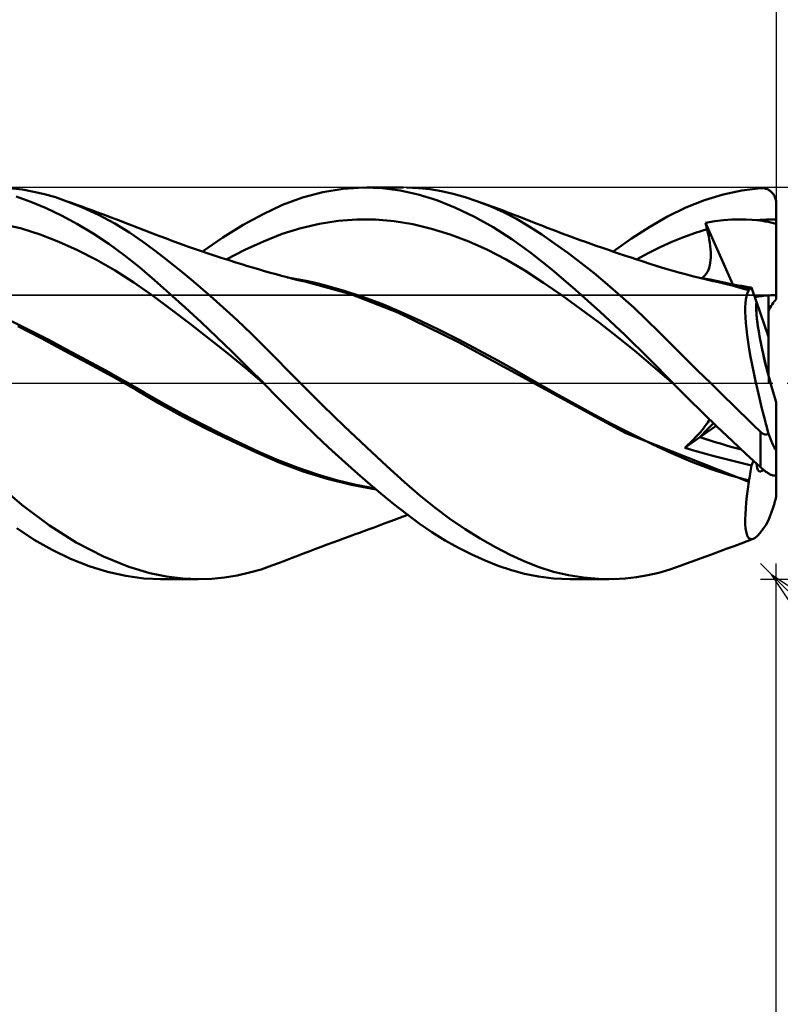
# Model space of a CAD drawing. Units: millimetres. Extents: x -75 to 78, y -61 to 61.
# Drawn here: x 19 to 29, y -8 to 5 of the extents above; entities that cross this region are included whole.
import ezdxf

# ---------------------------------------------------------------- set-up
doc = ezdxf.new("R2010")
doc.units = ezdxf.units.MM
doc.header["$LTSCALE"] = 7.15
doc.linetypes.add('LONGDASH_DASH', pattern=[0.85, 0.4, -0.2, 0.05, -0.2])
for name, color, linetype in [('1', 4, 'CONTINUOUS'), ('2', 7, 'CONTINUOUS'), ('4', 2, 'LONGDASH_DASH'), ('CUT', 1, 'CONTINUOUS'), ('NOCUT', 7, 'CONTINUOUS'), ('SK2', 7, 'CONTINUOUS'), ('SK4', 2, 'LONGDASH_DASH')]:
    doc.layers.add(name, color=color, linetype=linetype)

msp = doc.modelspace()

# ---------------------------------------------------------------- linework, layer by layer
at = {"layer": '1', "color": 4, "linetype": 'CONTINUOUS', "lineweight": 50}
for p, q in [((19.373, 2.473), (19.202, 2.492)), ((19.519, 2.446), (19.373, 2.473)), ((19.657, 2.413), (19.519, 2.446)), ((19.795, 2.374), (19.657, 2.413)), ((22.949, 2.371), (23.209, 2.44)), ((23.209, 2.44), (23.471, 2.483)), ((23.471, 2.483), (23.733, 2.5)), ((23.968, 2.492), (23.733, 2.5)), ((23.766, 2.5), (24.239, 2.5)), ((24.2, 2.462), (23.968, 2.492)), ((24.429, 2.41), (24.2, 2.462)), ((24.431, 2.492), (24.279, 2.5)), ((24.665, 2.336), (24.429, 2.41)), ((24.579, 2.476), (24.431, 2.492)), ((24.727, 2.451), (24.579, 2.476)), ((24.876, 2.418), (24.727, 2.451)), ((25.027, 2.377), (24.876, 2.418)), ((28.083, 2.336), (28.323, 2.41)), ((28.323, 2.41), (28.562, 2.462)), ((28.562, 2.462), (28.8, 2.492)), ((28.8, 2.492), (28.81, 2.492)), ((28.81, 2.492), (28.82, 2.492)), ((28.83, 2.492), (28.82, 2.492)), ((28.84, 2.491), (28.83, 2.492)), ((28.85, 2.489), (28.84, 2.491)), ((28.86, 2.487), (28.85, 2.489)), ((28.87, 2.484), (28.86, 2.487)), ((28.879, 2.481), (28.87, 2.484)), ((28.889, 2.477), (28.879, 2.481)), ((28.898, 2.472), (28.889, 2.477)), ((28.907, 2.467), (28.898, 2.472)), ((28.916, 2.461), (28.907, 2.467)), ((28.925, 2.455), (28.916, 2.461)), ((28.934, 2.448), (28.925, 2.455)), ((28.942, 2.44), (28.934, 2.448)), ((28.95, 2.432), (28.942, 2.44)), ((28.958, 2.422), (28.95, 2.432)), ((28.965, 2.413), (28.958, 2.422)), ((28.972, 2.402), (28.965, 2.413)), ((28.978, 2.391), (28.972, 2.402)), ((28.983, 2.38), (28.978, 2.391)), ((19.483, 2.317), (19.293, 2.384)), ((19.676, 2.237), (19.483, 2.317)), ((19.934, 2.327), (19.795, 2.374)), ((20.141, 2.245), (19.934, 2.327)), ((20.001, 2.303), (19.934, 2.327)), ((20.068, 2.279), (20.001, 2.303)), ((20.132, 2.255), (20.068, 2.279)), ((22.448, 2.161), (22.697, 2.278)), ((22.697, 2.278), (22.949, 2.371)), ((24.906, 2.241), (24.665, 2.336)), ((25.177, 2.327), (25.027, 2.377)), ((25.348, 2.261), (25.177, 2.327)), ((25.225, 2.31), (25.177, 2.327)), ((25.273, 2.293), (25.225, 2.31)), ((25.321, 2.275), (25.273, 2.293)), ((25.37, 2.257), (25.321, 2.275)), ((27.845, 2.242), (28.083, 2.336)), ((28.988, 2.367), (28.983, 2.38)), ((28.992, 2.355), (28.988, 2.367)), ((28.996, 2.341), (28.992, 2.355)), ((28.998, 2.328), (28.996, 2.341)), ((29, 2.314), (28.998, 2.328)), ((29, 2.3), (29, 2.314)), ((29, 1.072), (29, 2.3)), ((19.874, 2.141), (19.676, 2.237)), ((20.075, 2.033), (19.874, 2.141)), ((20.195, 2.232), (20.132, 2.255)), ((20.347, 2.149), (20.141, 2.245)), ((20.259, 2.209), (20.195, 2.232)), ((20.322, 2.186), (20.259, 2.209)), ((20.372, 2.167), (20.322, 2.186)), ((20.552, 2.039), (20.347, 2.149)), ((20.422, 2.149), (20.372, 2.167)), ((20.493, 2.122), (20.422, 2.149)), ((22.193, 2.021), (22.448, 2.161)), ((25.147, 2.126), (24.906, 2.241)), ((25.517, 2.184), (25.348, 2.261)), ((25.418, 2.24), (25.37, 2.257)), ((25.466, 2.222), (25.418, 2.24)), ((25.514, 2.204), (25.466, 2.222)), ((25.562, 2.186), (25.514, 2.204)), ((25.682, 2.098), (25.517, 2.184)), ((25.643, 2.155), (25.562, 2.186)), ((25.723, 2.124), (25.643, 2.155)), ((27.614, 2.128), (27.845, 2.242)), ((19.362, 1.975), (19.123, 2.033)), ((20.275, 1.913), (20.075, 2.033)), ((20.565, 2.095), (20.493, 2.122)), ((20.739, 1.925), (20.552, 2.039)), ((20.636, 2.068), (20.565, 2.095)), ((20.708, 2.041), (20.636, 2.068)), ((20.775, 2.015), (20.708, 2.041)), ((20.852, 1.986), (20.775, 2.015)), ((21.934, 1.861), (22.193, 2.021)), ((22.93, 1.981), (23.168, 2.036)), ((23.168, 2.036), (23.407, 2.072)), ((23.407, 2.072), (23.645, 2.09)), ((23.884, 2.09), (23.645, 2.09)), ((24.122, 2.07), (23.884, 2.09)), ((24.36, 2.031), (24.122, 2.07)), ((24.599, 1.973), (24.36, 2.031)), ((25.387, 1.992), (25.147, 2.126)), ((25.844, 2.002), (25.682, 2.098)), ((25.776, 2.103), (25.723, 2.124)), ((25.83, 2.082), (25.776, 2.103)), ((25.883, 2.061), (25.83, 2.082)), ((25.936, 2.04), (25.883, 2.061)), ((26.006, 2.013), (25.936, 2.04)), ((26.077, 1.986), (26.006, 2.013)), ((27.386, 1.997), (27.614, 2.128)), ((28.097, 2.05), (28.215, 2.069)), ((28.1, 2.038), (28.097, 2.05)), ((28.445, 1.261), (28.097, 2.05)), ((28.103, 2.026), (28.1, 2.038)), ((28.106, 2.014), (28.103, 2.026)), ((28.109, 2.002), (28.106, 2.014)), ((28.215, 2.069), (28.328, 2.082)), ((28.328, 2.082), (28.433, 2.089)), ((28.433, 2.089), (28.53, 2.092)), ((28.616, 2.091), (28.53, 2.092)), ((28.692, 2.088), (28.616, 2.091)), ((28.755, 2.082), (28.692, 2.088)), ((28.755, 2.082), (28.796, 2.085)), ((28.79, 2.078), (28.755, 2.082)), ((28.825, 2.073), (28.79, 2.078)), ((28.796, 2.085), (28.837, 2.088)), ((28.861, 2.067), (28.825, 2.073)), ((28.837, 2.088), (28.878, 2.09)), ((28.896, 2.061), (28.861, 2.067)), ((28.878, 2.09), (28.918, 2.091)), ((28.931, 2.054), (28.896, 2.061)), ((28.918, 2.091), (28.959, 2.092)), ((28.965, 2.046), (28.931, 2.054)), ((28.959, 2.092), (29, 2.092)), ((29, 2.037), (28.965, 2.046)), ((19.601, 1.898), (19.362, 1.975)), ((19.84, 1.806), (19.601, 1.898)), ((20.475, 1.78), (20.275, 1.913)), ((20.905, 1.812), (20.739, 1.925)), ((20.928, 1.956), (20.852, 1.986)), ((21.005, 1.926), (20.928, 1.956)), ((21.081, 1.896), (21.005, 1.926)), ((21.129, 1.878), (21.081, 1.896)), ((22.453, 1.812), (22.692, 1.906)), ((22.692, 1.906), (22.93, 1.981)), ((24.837, 1.899), (24.599, 1.973)), ((25.075, 1.808), (24.837, 1.899)), ((25.626, 1.84), (25.387, 1.992)), ((26.006, 1.898), (25.844, 2.002)), ((26.171, 1.785), (26.006, 1.898)), ((26.136, 1.963), (26.077, 1.986)), ((26.195, 1.94), (26.136, 1.963)), ((26.255, 1.918), (26.195, 1.94)), ((26.315, 1.896), (26.255, 1.918)), ((26.372, 1.875), (26.315, 1.896)), ((27.154, 1.847), (27.386, 1.997)), ((27.817, 1.867), (27.968, 1.92)), ((27.968, 1.92), (28.118, 1.966)), ((28.112, 1.99), (28.109, 2.002)), ((28.115, 1.978), (28.112, 1.99)), ((28.118, 1.966), (28.115, 1.978)), ((28.129, 1.921), (28.118, 1.966)), ((28.138, 1.877), (28.129, 1.921)), ((20.079, 1.698), (19.84, 1.806)), ((20.674, 1.636), (20.475, 1.78)), ((21.051, 1.705), (20.905, 1.812)), ((21.212, 1.847), (21.129, 1.878)), ((21.295, 1.816), (21.212, 1.847)), ((21.378, 1.785), (21.295, 1.816)), ((21.461, 1.756), (21.378, 1.785)), ((21.675, 1.681), (21.934, 1.861)), ((22.215, 1.704), (22.453, 1.812)), ((25.314, 1.702), (25.075, 1.808)), ((25.867, 1.664), (25.626, 1.84)), ((26.339, 1.665), (26.171, 1.785)), ((26.43, 1.853), (26.372, 1.875)), ((26.498, 1.829), (26.43, 1.853)), ((26.566, 1.804), (26.498, 1.829)), ((26.634, 1.78), (26.566, 1.804)), ((26.702, 1.756), (26.634, 1.78)), ((26.918, 1.682), (27.154, 1.847)), ((27.517, 1.738), (27.667, 1.806)), ((27.667, 1.806), (27.817, 1.867)), ((28.146, 1.835), (28.138, 1.877)), ((28.153, 1.793), (28.146, 1.835)), ((28.158, 1.752), (28.153, 1.793)), ((20.318, 1.576), (20.079, 1.698)), ((20.87, 1.481), (20.674, 1.636)), ((21.18, 1.607), (21.051, 1.705)), ((21.482, 1.748), (21.461, 1.756)), ((21.57, 1.717), (21.482, 1.748)), ((21.659, 1.687), (21.57, 1.717)), ((21.747, 1.657), (21.659, 1.687)), ((21.835, 1.628), (21.747, 1.657)), ((21.977, 1.582), (22.215, 1.704)), ((25.552, 1.58), (25.314, 1.702)), ((26.134, 1.451), (25.867, 1.664)), ((26.507, 1.537), (26.339, 1.665)), ((26.783, 1.728), (26.702, 1.756)), ((26.86, 1.702), (26.783, 1.728)), ((26.937, 1.675), (26.86, 1.702)), ((27.013, 1.649), (26.937, 1.675)), ((27.09, 1.624), (27.013, 1.649)), ((27.216, 1.582), (27.367, 1.662)), ((27.367, 1.662), (27.517, 1.738)), ((28.162, 1.713), (28.158, 1.752)), ((28.164, 1.675), (28.162, 1.713)), ((28.164, 1.638), (28.164, 1.675)), ((28.164, 1.603), (28.164, 1.638)), ((20.557, 1.44), (20.318, 1.576)), ((21.305, 1.508), (21.18, 1.607)), ((21.431, 1.406), (21.305, 1.508)), ((21.924, 1.599), (21.835, 1.628)), ((22.012, 1.571), (21.924, 1.599)), ((22.101, 1.543), (22.012, 1.571)), ((22.189, 1.515), (22.101, 1.543)), ((22.236, 1.501), (22.189, 1.515)), ((25.79, 1.44), (25.552, 1.58)), ((26.676, 1.404), (26.507, 1.537)), ((27.137, 1.608), (27.09, 1.624)), ((27.22, 1.581), (27.137, 1.608)), ((27.303, 1.554), (27.22, 1.581)), ((27.385, 1.527), (27.303, 1.554)), ((27.468, 1.501), (27.385, 1.527)), ((28.151, 1.506), (28.157, 1.537)), ((28.157, 1.537), (28.161, 1.57)), ((28.161, 1.57), (28.164, 1.603)), ((20.796, 1.288), (20.557, 1.44)), ((21.061, 1.318), (20.87, 1.481)), ((21.557, 1.301), (21.431, 1.406)), ((22.313, 1.478), (22.236, 1.501)), ((22.389, 1.455), (22.313, 1.478)), ((22.466, 1.433), (22.389, 1.455)), ((22.543, 1.411), (22.466, 1.433)), ((22.613, 1.391), (22.543, 1.411)), ((22.683, 1.372), (22.613, 1.391)), ((26.029, 1.284), (25.79, 1.44)), ((26.437, 1.195), (26.134, 1.451)), ((26.845, 1.263), (26.676, 1.404)), ((27.491, 1.493), (27.468, 1.501)), ((27.578, 1.466), (27.491, 1.493)), ((27.666, 1.44), (27.578, 1.466)), ((27.755, 1.415), (27.666, 1.44)), ((27.843, 1.391), (27.755, 1.415)), ((27.931, 1.367), (27.843, 1.391)), ((28.091, 1.377), (28.108, 1.399)), ((28.108, 1.399), (28.122, 1.422)), ((28.122, 1.422), (28.134, 1.448)), ((28.134, 1.448), (28.143, 1.476)), ((28.143, 1.476), (28.151, 1.506)), ((21.035, 1.12), (20.796, 1.288)), ((21.254, 1.146), (21.061, 1.318)), ((21.684, 1.193), (21.557, 1.301)), ((22.754, 1.353), (22.683, 1.372)), ((22.825, 1.335), (22.754, 1.353)), ((22.879, 1.331), (22.761, 1.352)), ((22.896, 1.318), (22.825, 1.335)), ((22.997, 1.308), (22.879, 1.331)), ((22.982, 1.298), (22.896, 1.318)), ((23.568, 1.137), (22.982, 1.298)), ((23.115, 1.281), (22.997, 1.308)), ((23.233, 1.252), (23.115, 1.281)), ((26.267, 1.119), (26.029, 1.284)), ((27.014, 1.117), (26.845, 1.263)), ((28.02, 1.345), (27.931, 1.367)), ((28.109, 1.324), (28.02, 1.345)), ((28.052, 1.343), (28.073, 1.359)), ((28.156, 1.324), (28.057, 1.342)), ((28.073, 1.359), (28.091, 1.377)), ((28.197, 1.304), (28.109, 1.324)), ((28.255, 1.304), (28.156, 1.324)), ((28.225, 1.298), (28.197, 1.304)), ((28.296, 1.282), (28.225, 1.298)), ((28.354, 1.281), (28.255, 1.304)), ((28.367, 1.265), (28.296, 1.282)), ((28.454, 1.257), (28.354, 1.281)), ((28.439, 1.247), (28.367, 1.265)), ((28.473, 1.257), (28.43, 1.263)), ((28.553, 1.231), (28.454, 1.257)), ((21.453, 0.966), (21.254, 1.146)), ((21.811, 1.082), (21.684, 1.193)), ((23.351, 1.22), (23.233, 1.252)), ((23.469, 1.186), (23.351, 1.22)), ((23.716, 1.105), (23.469, 1.186)), ((24.17, 0.905), (23.568, 1.137)), ((26.753, 0.914), (26.437, 1.195)), ((28.51, 1.228), (28.439, 1.247)), ((28.515, 1.25), (28.473, 1.257)), ((28.581, 1.208), (28.51, 1.228)), ((28.557, 1.243), (28.515, 1.25)), ((28.652, 1.203), (28.553, 1.231)), ((28.6, 1.237), (28.557, 1.243)), ((28.652, 1.188), (28.581, 1.208)), ((28.642, 1.229), (28.6, 1.237)), ((28.619, 1.109), (28.628, 1.142)), ((28.628, 1.142), (28.639, 1.168)), ((28.639, 1.168), (28.652, 1.188)), ((28.685, 1.222), (28.642, 1.229)), ((28.652, 1.201), (28.652, 1.203)), ((28.653, 1.203), (28.652, 1.203)), ((28.652, 1.199), (28.652, 1.201)), ((28.652, 1.196), (28.652, 1.199)), ((28.652, 1.194), (28.652, 1.196)), ((28.652, 1.192), (28.652, 1.194)), ((28.652, 1.19), (28.652, 1.192)), ((28.652, 1.188), (28.652, 1.19)), ((28.653, 1.203), (28.653, 1.203)), ((28.654, 1.202), (28.653, 1.203)), ((28.654, 1.202), (28.654, 1.202)), ((28.655, 1.202), (28.654, 1.202)), ((28.656, 1.202), (28.655, 1.202)), ((28.662, 1.201), (28.656, 1.202)), ((28.662, 1.201), (28.667, 1.202)), ((28.667, 1.202), (28.672, 1.204)), ((28.672, 1.204), (28.677, 1.209)), ((28.677, 1.209), (28.681, 1.215)), ((28.681, 1.215), (28.685, 1.222)), ((28.748, 1.037), (28.685, 1.222)), ((21.275, 0.942), (21.035, 1.12)), ((21.938, 0.969), (21.811, 1.082)), ((23.963, 1.014), (23.716, 1.105)), ((24.21, 0.91), (23.963, 1.014)), ((26.505, 0.948), (26.267, 1.119)), ((27.182, 0.966), (27.014, 1.117)), ((28.605, 0.971), (28.607, 1.023)), ((28.607, 1.023), (28.612, 1.07)), ((28.612, 1.07), (28.619, 1.109)), ((28.9, 0.593), (28.748, 1.038)), ((28.9, 0.101), (28.9, 1.122)), ((21.514, 0.76), (21.275, 0.942)), ((21.655, 0.78), (21.453, 0.966)), ((22.065, 0.853), (21.938, 0.969)), ((24.944, 0.527), (24.17, 0.905)), ((24.457, 0.796), (24.21, 0.91)), ((26.744, 0.77), (26.505, 0.948)), ((27.068, 0.619), (26.753, 0.914)), ((27.345, 0.811), (27.182, 0.966)), ((28.606, 0.911), (28.605, 0.971)), ((28.608, 0.846), (28.606, 0.911)), ((19.456, 0.684), (19.21, 0.805)), ((21.753, 0.574), (21.514, 0.76)), ((21.856, 0.59), (21.655, 0.78)), ((22.191, 0.735), (22.065, 0.853)), ((24.703, 0.677), (24.457, 0.796)), ((26.982, 0.584), (26.744, 0.77)), ((27.506, 0.653), (27.345, 0.811)), ((28.613, 0.774), (28.608, 0.846)), ((28.621, 0.697), (28.613, 0.774)), ((19.611, 0.575), (19.315, 0.729)), ((19.701, 0.558), (19.456, 0.684)), ((22.313, 0.618), (22.191, 0.735)), ((24.95, 0.553), (24.703, 0.677)), ((27.667, 0.492), (27.506, 0.653)), ((28.631, 0.614), (28.621, 0.697)), ((19.913, 0.416), (19.611, 0.575)), ((19.947, 0.429), (19.701, 0.558)), ((21.992, 0.383), (21.753, 0.574)), ((22.058, 0.396), (21.856, 0.59)), ((22.427, 0.504), (22.313, 0.618)), ((22.536, 0.395), (22.427, 0.504)), ((25.859, 0.026), (24.944, 0.527)), ((25.197, 0.425), (24.95, 0.553)), ((27.22, 0.392), (26.982, 0.584)), ((27.379, 0.312), (27.068, 0.619)), ((28.643, 0.526), (28.631, 0.614)), ((28.657, 0.434), (28.643, 0.526)), ((20.217, 0.253), (19.913, 0.416)), ((20.193, 0.297), (19.947, 0.429)), ((22.231, 0.187), (21.992, 0.383)), ((22.258, 0.199), (22.058, 0.396)), ((22.638, 0.291), (22.536, 0.395)), ((25.444, 0.292), (25.197, 0.425)), ((27.459, 0.19), (27.22, 0.392)), ((27.831, 0.328), (27.667, 0.492)), ((28.674, 0.337), (28.657, 0.434)), ((20.438, 0.163), (20.193, 0.297)), ((20.524, 0.086), (20.217, 0.253)), ((22.736, 0.191), (22.638, 0.291)), ((25.69, 0.154), (25.444, 0.292)), ((27.683, 0), (27.379, 0.312)), ((27.997, 0.164), (27.831, 0.328)), ((28.693, 0.237), (28.674, 0.337)), ((20.684, 0.025), (20.438, 0.163)), ((22.47, -0.014), (22.231, 0.187)), ((22.456, 0), (22.258, 0.199)), ((22.83, 0.095), (22.736, 0.191)), ((25.937, 0.011), (25.69, 0.154)), ((27.697, -0.015), (27.459, 0.19)), ((28.164, 0), (27.997, 0.164)), ((28.713, 0.134), (28.693, 0.237)), ((28.736, 0.028), (28.713, 0.134)), ((20.826, -0.085), (20.524, 0.086)), ((20.93, -0.116), (20.684, 0.025)), ((22.458, -0.002), (22.456, 0)), ((22.924, 0), (22.83, 0.095)), ((23.204, -0.277), (22.924, 0)), ((27.082, -0.636), (25.859, 0.026)), ((26.184, -0.131), (25.937, 0.011)), ((27.685, -0.002), (27.683, 0)), ((28.255, -0.089), (28.164, 0)), ((28.76, -0.08), (28.736, 0.028)), ((21.121, -0.258), (20.826, -0.085)), ((21.175, -0.257), (20.93, -0.116)), ((22.461, -0.005), (22.458, -0.002)), ((22.463, -0.007), (22.461, -0.005)), ((22.467, -0.011), (22.463, -0.007)), ((22.47, -0.014), (22.467, -0.011)), ((22.469, -0.014), (22.469, -0.013)), ((22.469, -0.013), (22.469, -0.013)), ((22.47, -0.014), (22.469, -0.014)), ((22.629, -0.177), (22.47, -0.014)), ((22.47, -0.014), (22.47, -0.014)), ((27.688, -0.004), (27.685, -0.002)), ((27.69, -0.007), (27.688, -0.004)), ((27.693, -0.009), (27.69, -0.007)), ((27.695, -0.012), (27.693, -0.009)), ((27.697, -0.014), (27.695, -0.012)), ((27.878, -0.196), (27.697, -0.014)), ((28.346, -0.178), (28.255, -0.089)), ((28.786, -0.191), (28.76, -0.08)), ((22.788, -0.34), (22.629, -0.177)), ((26.431, -0.268), (26.184, -0.131)), ((28.062, -0.377), (27.878, -0.196)), ((28.437, -0.267), (28.346, -0.178)), ((28.814, -0.303), (28.786, -0.191)), ((29, -0.843), (29, -0.241)), ((21.426, -0.427), (21.121, -0.258)), ((21.421, -0.393), (21.175, -0.257)), ((22.95, -0.501), (22.788, -0.34)), ((23.486, -0.55), (23.204, -0.277)), ((26.678, -0.401), (26.431, -0.268)), ((28.528, -0.356), (28.437, -0.267)), ((28.619, -0.445), (28.528, -0.356)), ((28.843, -0.416), (28.814, -0.303)), ((21.667, -0.522), (21.421, -0.393)), ((21.733, -0.586), (21.426, -0.427)), ((23.116, -0.662), (22.95, -0.501)), ((26.924, -0.53), (26.678, -0.401)), ((28.247, -0.556), (28.062, -0.377)), ((28.112, -0.521), (28.127, -0.499)), ((28.127, -0.499), (28.139, -0.479)), ((28.139, -0.479), (28.148, -0.461)), ((28.71, -0.533), (28.619, -0.445)), ((28.873, -0.529), (28.843, -0.416)), ((21.912, -0.646), (21.667, -0.522)), ((22.044, -0.736), (21.733, -0.586)), ((23.767, -0.816), (23.486, -0.55)), ((27.171, -0.655), (26.924, -0.53)), ((28, -0.657), (28.028, -0.626)), ((28.026, -0.687), (28.232, -0.542)), ((28.028, -0.626), (28.053, -0.597)), ((28.053, -0.597), (28.076, -0.57)), ((28.076, -0.57), (28.095, -0.544)), ((28.095, -0.544), (28.112, -0.521)), ((28.432, -0.731), (28.247, -0.556)), ((28.8, -0.62), (28.71, -0.533)), ((28.804, -0.624), (28.8, -0.62)), ((28.8, -1.071), (28.8, -0.62)), ((28.808, -0.628), (28.804, -0.624)), ((28.812, -0.631), (28.808, -0.628)), ((28.904, -0.643), (28.873, -0.529)), ((22.158, -0.764), (21.912, -0.646)), ((22.354, -0.878), (22.044, -0.736)), ((23.283, -0.82), (23.116, -0.662)), ((28.652, -1.256), (27.082, -0.636)), ((27.418, -0.777), (27.171, -0.655)), ((27.832, -0.824), (28.026, -0.687)), ((27.904, -0.755), (27.938, -0.722)), ((27.938, -0.722), (27.97, -0.689)), ((27.97, -0.689), (28, -0.657)), ((28.616, -0.903), (28.432, -0.731)), ((28.816, -0.634), (28.812, -0.631)), ((28.82, -0.637), (28.816, -0.634)), ((28.824, -0.64), (28.82, -0.637)), ((28.829, -0.643), (28.824, -0.64)), ((28.833, -0.645), (28.829, -0.643)), ((28.838, -0.647), (28.833, -0.645)), ((28.842, -0.649), (28.838, -0.647)), ((28.847, -0.651), (28.842, -0.649)), ((28.852, -0.652), (28.847, -0.651)), ((28.857, -0.653), (28.852, -0.652)), ((28.862, -0.654), (28.857, -0.653)), ((28.867, -0.654), (28.862, -0.654)), ((28.867, -0.654), (28.872, -0.654)), ((28.872, -0.654), (28.877, -0.654)), ((28.877, -0.654), (28.882, -0.653)), ((28.882, -0.653), (28.886, -0.651)), ((28.886, -0.651), (28.891, -0.65)), ((28.891, -0.65), (28.895, -0.648)), ((28.895, -0.648), (28.9, -0.646)), ((28.9, -0.646), (28.904, -0.643)), ((28.908, -0.654), (28.904, -0.643)), ((28.912, -0.665), (28.908, -0.654)), ((28.916, -0.676), (28.912, -0.665)), ((28.92, -0.687), (28.916, -0.676)), ((28.924, -0.698), (28.92, -0.687)), ((28.929, -0.709), (28.924, -0.698)), ((28.933, -0.72), (28.929, -0.709)), ((28.937, -0.731), (28.933, -0.72)), ((28.941, -0.741), (28.937, -0.731)), ((28.945, -0.751), (28.941, -0.741)), ((28.949, -0.761), (28.945, -0.751)), ((22.403, -0.877), (22.158, -0.764)), ((22.654, -1.009), (22.354, -0.878)), ((22.649, -0.985), (22.403, -0.877)), ((23.451, -0.973), (23.283, -0.82)), ((24.027, -1.057), (23.767, -0.816)), ((27.665, -0.893), (27.418, -0.777)), ((27.832, -0.824), (27.869, -0.789)), ((27.96, -0.861), (27.832, -0.824)), ((27.869, -0.789), (27.904, -0.755)), ((28.084, -0.896), (27.96, -0.861)), ((28.953, -0.771), (28.949, -0.761)), ((28.957, -0.78), (28.953, -0.771)), ((28.961, -0.789), (28.957, -0.78)), ((28.965, -0.797), (28.961, -0.789)), ((28.969, -0.806), (28.965, -0.797)), ((28.973, -0.814), (28.969, -0.806)), ((28.977, -0.822), (28.973, -0.814)), ((28.98, -0.829), (28.977, -0.822)), ((28.984, -0.836), (28.98, -0.829)), ((28.987, -0.841), (28.984, -0.836)), ((28.991, -0.846), (28.987, -0.841)), ((28.994, -0.849), (28.991, -0.846)), ((28.996, -0.851), (28.994, -0.849)), ((28.996, -0.851), (28.998, -0.851)), ((28.998, -0.851), (29, -0.848)), ((29, -0.848), (29, -0.843)), ((29, -1.151), (29, -0.843)), ((22.895, -1.081), (22.649, -0.985)), ((23.619, -1.122), (23.451, -0.973)), ((27.911, -0.997), (27.665, -0.893)), ((28.158, -1.09), (27.911, -0.997)), ((28.207, -0.929), (28.084, -0.896)), ((28.327, -0.961), (28.207, -0.929)), ((28.447, -0.991), (28.327, -0.961)), ((28.566, -1.02), (28.447, -0.991)), ((28.8, -1.071), (28.616, -0.903)), ((28.685, -1.048), (28.709, -0.988)), ((19.367, -1.55), (18.874, -1.131)), ((22.957, -1.124), (22.654, -1.009)), ((23.14, -1.165), (22.895, -1.081)), ((23.266, -1.22), (22.957, -1.124)), ((23.786, -1.267), (23.619, -1.122)), ((24.254, -1.263), (24.027, -1.057)), ((28.405, -1.171), (28.158, -1.09)), ((28.685, -1.048), (28.566, -1.02)), ((28.669, -1.154), (28.673, -1.126)), ((28.673, -1.126), (28.678, -1.099)), ((28.678, -1.099), (28.681, -1.073)), ((28.681, -1.073), (28.685, -1.048)), ((28.81, -1.08), (28.8, -1.071)), ((28.82, -1.088), (28.81, -1.08)), ((28.83, -1.097), (28.82, -1.088)), ((28.84, -1.105), (28.83, -1.097)), ((28.85, -1.113), (28.84, -1.105)), ((28.86, -1.121), (28.85, -1.113)), ((28.87, -1.128), (28.86, -1.121)), ((28.879, -1.135), (28.87, -1.128)), ((23.386, -1.236), (23.14, -1.165)), ((23.577, -1.296), (23.266, -1.22)), ((23.632, -1.296), (23.386, -1.236)), ((28.652, -1.242), (28.405, -1.171)), ((28.638, -1.35), (28.652, -1.256)), ((28.652, -1.242), (28.658, -1.212)), ((28.652, -1.244), (28.652, -1.242)), ((28.652, -1.246), (28.652, -1.244)), ((28.652, -1.248), (28.652, -1.246)), ((28.652, -1.25), (28.652, -1.248)), ((28.652, -1.252), (28.652, -1.25)), ((28.652, -1.254), (28.652, -1.252)), ((28.652, -1.256), (28.652, -1.254)), ((28.658, -1.212), (28.663, -1.183)), ((28.663, -1.183), (28.669, -1.154)), ((28.889, -1.141), (28.879, -1.135)), ((28.898, -1.147), (28.889, -1.141)), ((28.907, -1.153), (28.898, -1.147)), ((28.916, -1.158), (28.907, -1.153)), ((28.925, -1.163), (28.916, -1.158)), ((28.934, -1.167), (28.925, -1.163)), ((28.942, -1.17), (28.934, -1.167)), ((28.95, -1.173), (28.942, -1.17)), ((28.958, -1.175), (28.95, -1.173)), ((28.965, -1.177), (28.958, -1.175)), ((28.972, -1.178), (28.965, -1.177)), ((28.972, -1.178), (28.978, -1.177)), ((28.978, -1.177), (28.983, -1.176)), ((28.983, -1.176), (28.988, -1.174)), ((28.988, -1.174), (28.992, -1.172)), ((28.992, -1.172), (28.996, -1.168)), ((28.996, -1.168), (28.998, -1.163)), ((28.998, -1.163), (29, -1.157)), ((29, -1.157), (29, -1.151)), ((29, -1.432), (29, -1.151)), ((23.89, -1.355), (23.577, -1.296)), ((23.877, -1.344), (23.632, -1.296)), ((23.952, -1.407), (23.786, -1.267)), ((24.451, -1.433), (24.254, -1.263)), ((28.627, -1.439), (28.638, -1.35)), ((24.116, -1.541), (23.952, -1.407)), ((24.641, -1.585), (24.451, -1.433)), ((28.618, -1.522), (28.627, -1.439)), ((28.984, -1.511), (28.987, -1.498)), ((28.987, -1.498), (28.991, -1.485)), ((28.991, -1.485), (28.994, -1.473)), ((28.994, -1.473), (28.996, -1.461)), ((28.996, -1.461), (28.998, -1.449)), ((28.998, -1.449), (29, -1.44)), ((29, -1.44), (29, -1.432)), ((19.718, -1.814), (19.367, -1.55)), ((24.277, -1.668), (24.116, -1.541)), ((24.833, -1.728), (24.641, -1.585)), ((28.607, -1.672), (28.611, -1.6)), ((28.611, -1.6), (28.618, -1.522)), ((28.941, -1.644), (28.945, -1.632)), ((28.945, -1.632), (28.949, -1.62)), ((28.949, -1.62), (28.953, -1.609)), ((28.953, -1.609), (28.957, -1.597)), ((28.957, -1.597), (28.961, -1.585)), ((28.961, -1.585), (28.965, -1.574)), ((28.965, -1.574), (28.969, -1.561)), ((28.969, -1.561), (28.973, -1.548)), ((28.973, -1.548), (28.977, -1.536)), ((28.977, -1.536), (28.98, -1.523)), ((28.98, -1.523), (28.984, -1.511)), ((24.064, -1.765), (24.124, -1.744)), ((24.124, -1.744), (24.181, -1.723)), ((24.181, -1.723), (24.237, -1.702)), ((24.237, -1.702), (24.294, -1.681)), ((24.439, -1.788), (24.277, -1.668)), ((25.027, -1.86), (24.833, -1.728)), ((28.605, -1.738), (28.607, -1.672)), ((28.606, -1.797), (28.605, -1.738)), ((28.866, -1.809), (28.904, -1.745)), ((28.904, -1.745), (28.908, -1.734)), ((28.908, -1.734), (28.912, -1.724)), ((28.912, -1.724), (28.916, -1.713)), ((28.916, -1.713), (28.92, -1.702)), ((28.92, -1.702), (28.924, -1.69)), ((28.924, -1.69), (28.929, -1.679)), ((28.929, -1.679), (28.933, -1.667)), ((28.933, -1.667), (28.937, -1.656)), ((28.937, -1.656), (28.941, -1.644)), ((19.524, -1.996), (19.3, -1.849)), ((20.062, -2.031), (19.718, -1.814)), ((23.734, -1.887), (23.8, -1.863)), ((23.8, -1.863), (23.864, -1.839)), ((23.864, -1.839), (23.928, -1.815)), ((23.928, -1.815), (23.994, -1.791)), ((23.994, -1.791), (24.064, -1.765)), ((24.604, -1.901), (24.439, -1.788)), ((25.221, -1.981), (25.027, -1.86)), ((28.61, -1.848), (28.606, -1.797)), ((28.616, -1.891), (28.61, -1.848)), ((28.795, -1.91), (28.829, -1.864)), ((28.829, -1.864), (28.866, -1.809)), ((19.753, -2.127), (19.524, -1.996)), ((23.338, -2.033), (23.412, -2.006)), ((23.412, -2.006), (23.485, -1.978)), ((23.485, -1.978), (23.56, -1.951)), ((23.56, -1.951), (23.624, -1.927)), ((23.624, -1.927), (23.677, -1.908)), ((23.677, -1.908), (23.734, -1.887)), ((24.773, -2.005), (24.604, -1.901)), ((24.943, -2.1), (24.773, -2.005)), ((25.414, -2.091), (25.221, -1.981)), ((28.625, -1.927), (28.616, -1.891)), ((28.636, -1.955), (28.625, -1.927)), ((28.628, -2.016), (28.705, -1.987)), ((28.65, -1.975), (28.636, -1.955)), ((28.666, -1.987), (28.65, -1.975)), ((28.685, -1.991), (28.666, -1.987)), ((28.685, -1.991), (28.705, -1.987)), ((28.705, -1.987), (28.732, -1.971)), ((28.732, -1.971), (28.762, -1.946)), ((28.762, -1.946), (28.795, -1.91)), ((19.988, -2.24), (19.753, -2.127)), ((20.409, -2.21), (20.062, -2.031)), ((23.025, -2.15), (23.107, -2.119)), ((23.107, -2.119), (23.189, -2.089)), ((23.189, -2.089), (23.267, -2.059)), ((23.267, -2.059), (23.338, -2.033)), ((25.113, -2.186), (24.943, -2.1)), ((25.604, -2.189), (25.414, -2.091)), ((28.285, -2.143), (28.374, -2.11)), ((28.374, -2.11), (28.462, -2.078)), ((28.462, -2.078), (28.551, -2.045)), ((28.551, -2.045), (28.628, -2.016)), ((20.225, -2.333), (19.988, -2.24)), ((20.734, -2.342), (20.409, -2.21)), ((22.645, -2.294), (22.732, -2.261)), ((22.732, -2.261), (22.819, -2.228)), ((22.819, -2.228), (22.9, -2.197)), ((22.9, -2.197), (22.939, -2.182)), ((22.939, -2.182), (23.025, -2.15)), ((25.283, -2.262), (25.113, -2.186)), ((25.451, -2.328), (25.283, -2.262)), ((25.789, -2.274), (25.604, -2.189)), ((27.926, -2.276), (28.008, -2.246)), ((28.008, -2.246), (28.09, -2.216)), ((28.09, -2.216), (28.172, -2.185)), ((28.172, -2.185), (28.197, -2.176)), ((28.197, -2.176), (28.285, -2.143)), ((20.46, -2.406), (20.225, -2.333)), ((21.001, -2.424), (20.734, -2.342)), ((22.274, -2.417), (22.421, -2.375)), ((22.421, -2.375), (22.558, -2.327)), ((22.558, -2.327), (22.645, -2.294)), ((25.619, -2.384), (25.451, -2.328)), ((25.786, -2.43), (25.619, -2.384)), ((25.972, -2.346), (25.789, -2.274)), ((26.158, -2.405), (25.972, -2.346)), ((27.501, -2.418), (27.643, -2.376)), ((27.643, -2.376), (27.787, -2.327)), ((27.787, -2.327), (27.844, -2.306)), ((27.844, -2.306), (27.926, -2.276)), ((20.694, -2.459), (20.46, -2.406)), ((20.924, -2.49), (20.694, -2.459)), ((21.15, -2.5), (20.924, -2.49)), ((21.215, -2.468), (21.001, -2.424)), ((21.618, -2.5), (21.138, -2.5)), ((21.422, -2.493), (21.215, -2.468)), ((21.631, -2.5), (21.422, -2.493)), ((21.631, -2.5), (21.793, -2.494)), ((21.793, -2.494), (21.954, -2.478)), ((21.954, -2.478), (22.115, -2.452)), ((22.115, -2.452), (22.274, -2.417)), ((25.965, -2.466), (25.786, -2.43)), ((26.158, -2.491), (25.965, -2.466)), ((26.348, -2.449), (26.158, -2.405)), ((26.37, -2.5), (26.158, -2.491)), ((26.539, -2.48), (26.348, -2.449)), ((26.862, -2.5), (26.373, -2.5)), ((26.73, -2.497), (26.539, -2.48)), ((26.922, -2.499), (26.73, -2.497)), ((26.922, -2.499), (27.07, -2.492)), ((27.07, -2.492), (27.217, -2.475)), ((27.217, -2.475), (27.36, -2.451)), ((27.36, -2.451), (27.501, -2.418))]:
    msp.add_line(p, q, dxfattribs=at)
for centre, major_axis, ratio, start_param, end_param in [((29, 0), (-1.32, 0.008), 0.852533, 4.717674, 4.926653), ((29, 0), (-1.32, 0.008), 0.852533, 4.793568, 4.926694), ((29.111, 0), (-0.324, 1.124), 0.150265, 0.353741, 1.743743), ((29.111, 0), (-0.324, 1.124), 0.150279, 0.35354, 1.437188), ((29.001, 0), (-2.807, 0.596), 0.339808, 4.874343, 4.874359), ((29.111, 0), (0, 1.125), 0.32492, 0.307339, 0.613911), ((29, 0), (1.281, 1.118), 0.100985, 2.15602, 2.342848), ((29, 0), (1.281, 1.118), 0.10099, 2.156204, 2.342799), ((29, 0), (-2.806, 0.669), 0.322249, 1.294023, 1.4889), ((29.001, 0), (-2.806, 0.669), 0.322243, 1.293955, 1.488604), ((29.111, 0), (0.324, 1.124), 0.150265, 2.753829, 3.385672), ((29.111, 0), (0.324, 1.124), 0.150249, 2.753844, 3.385701)]:
    msp.add_ellipse(centre, major_axis=major_axis, ratio=ratio, start_param=start_param, end_param=end_param, dxfattribs=at)
at = {"layer": '2', "color": 7, "linetype": 'CONTINUOUS', "lineweight": 25}
for p, q in [((29, 26), (29, 2.3)), ((42, 2.5), (28.8, 2.5)), ((28.941, -2.441), (28.8, -2.3)), ((29, -15.5), (29, -2.3)), ((29, -25.5), (29, -2.3)), ((28.8, -2.5), (42, -2.5)), ((28.941, -2.441), (46.5, -20)), ((28.941, -2.441), (33.184, -5.27)), ((31.77, -6.684), (28.941, -2.441))]:
    msp.add_line(p, q, dxfattribs=at)
at = {"layer": '4', "color": 2, "linetype": 'LONGDASH_DASH', "lineweight": 25}
msp.add_line((0, 0), (29, 0), dxfattribs=at)
at = {"layer": 'CUT', "color": 1, "linetype": 'CONTINUOUS', "lineweight": 25}
for p, q in [((28.8, 2.5), (13, 2.5)), ((29, 1.125), (29, 2.3)), ((13, 1.125), (29, 1.125))]:
    msp.add_line(p, q, dxfattribs=at)
msp.add_arc((28.8, 2.3), 0.2, 0, 90, dxfattribs=at)
at = {"layer": 'NOCUT', "color": 7, "linetype": 'CONTINUOUS', "lineweight": 25}
for p, q in [((28.9, 1.125), (13.01, 1.125)), ((28.9, 0), (28.9, 1.125)), ((0, 0), (28.9, 0))]:
    msp.add_line(p, q, dxfattribs=at)
at = {"layer": 'SK2', "color": 7, "linetype": 'CONTINUOUS', "lineweight": 25}
msp.add_line((29, 36), (29, 2.3), dxfattribs=at)
at = {"layer": 'SK4', "color": 2, "linetype": 'LONGDASH_DASH', "lineweight": 25}
msp.add_line((-42, 0), (35, 0), dxfattribs=at)

doc.saveas('drawing.dxf')
